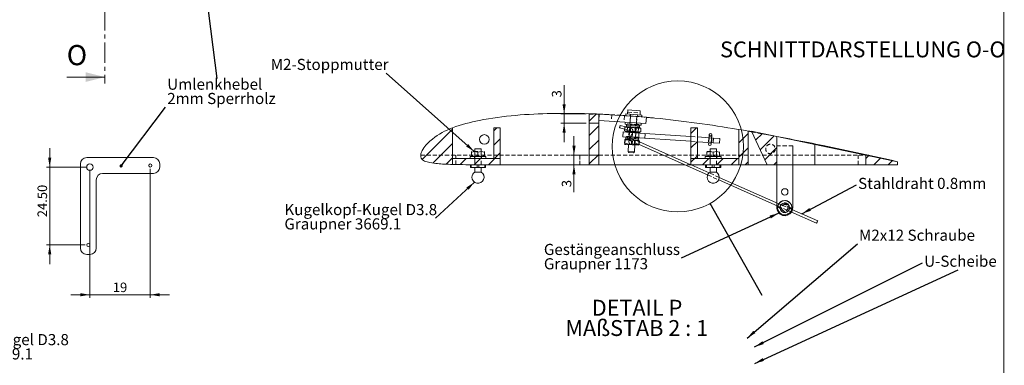
# Model space of a CAD drawing. Units: millimetres. Extents: x -222 to 1183, y 5 to 834.
# Drawn here: x 873 to 1183, y 513 to 622 of the extents above; entities that cross this region are included whole.
import ezdxf

# ---------------------------------------------------------------- set-up
doc = ezdxf.new("R2010")
doc.units = ezdxf.units.MM
doc.linetypes.add('CENTER', pattern=[10.16, 6.35, -1.27, 1.27, -1.27])
doc.linetypes.add('HIDDEN', pattern=[1.905, 1.27, -0.635])
doc.styles.add('SLDTEXTSTYLE0', font='TXT', dxfattribs={"width": 0.75})
doc.styles.add('SLDTEXTSTYLE18', font='TXT', dxfattribs={"width": 0.666667})
doc.styles.add('SLDTEXTSTYLE6', font='TXT', dxfattribs={"width": 0.663462})
doc.dimstyles.new('SLDDIMSTYLE0', dxfattribs={"dimtxt": 3, "dimasz": 1, "dimexe": 0, "dimexo": 0.0625, "dimgap": 0.75, "dimtad": 0, "dimtih": 1, "dimtoh": 1, "dimdec": 0, "dimzin": 0, "dimdsep": 46, "dimtxsty": 'Standard', "dimblk1": 'DOT', "dimblk2": 'DOT', "dimsah": 1, "dimcen": 0.09, "dimadec": 0, "dimazin": 0, "dimtfac": 1, "dimtdec": 0, "dimtofl": 0, "dimtmove": 0, "dimatfit": 3, "dimldrblk": 'DOT', "dimfxl": 1, "dimtolj": 1, "dimtzin": 0, "dimarcsym": 0})
doc.dimstyles.new('SLDDIMSTYLE1', dxfattribs={"dimtxt": 3, "dimasz": 3, "dimexe": 0, "dimexo": 0.0625, "dimgap": 0.75, "dimtad": 0, "dimtih": 1, "dimtoh": 1, "dimdec": 0, "dimzin": 0, "dimdsep": 46, "dimtxsty": 'Standard', "dimsah": 1, "dimcen": 0.09, "dimadec": 0, "dimazin": 0, "dimtfac": 1, "dimtdec": 0, "dimtofl": 0, "dimtmove": 0, "dimatfit": 3, "dimfxl": 1, "dimtolj": 1, "dimtzin": 0, "dimarcsym": 0})
doc.dimstyles.new('SLDDIMSTYLE2', dxfattribs={"dimtxt": 3, "dimasz": 3, "dimexe": 0, "dimexo": 0.0625, "dimgap": 0.75, "dimtad": 1, "dimzin": 12, "dimdsep": 46, "dimtxsty": 'SLDTEXTSTYLE0', "dimsah": 1, "dimcen": 0.09, "dimadec": 0, "dimazin": 0, "dimtfac": 1, "dimtofl": 0, "dimtmove": 0, "dimatfit": 3, "dimfxl": 1, "dimtolj": 1, "dimtzin": 12, "dimarcsym": 0})
doc.dimstyles.new('SLDDIMSTYLE4', dxfattribs={"dimtxt": 3, "dimasz": 3, "dimexe": 0, "dimexo": 0.0625, "dimgap": 0.75, "dimtad": 1, "dimzin": 4, "dimdsep": 46, "dimtxsty": 'SLDTEXTSTYLE0', "dimsah": 1, "dimcen": 0.09, "dimadec": 0, "dimazin": 0, "dimtfac": 1, "dimtofl": 0, "dimtmove": 0, "dimatfit": 3, "dimfxl": 1, "dimtolj": 1, "dimtzin": 12, "dimarcsym": 0})
doc.dimstyles.new('SLDDIMSTYLE7', dxfattribs={"dimtxt": 6, "dimasz": 6, "dimexe": 0, "dimexo": 0.0625, "dimgap": 1.5, "dimtad": 0, "dimtih": 1, "dimtoh": 1, "dimdec": 0, "dimzin": 0, "dimdsep": 46, "dimtxsty": 'Standard', "dimblk1": 'NONE', "dimblk2": 'NONE', "dimsah": 1, "dimcen": 0.09, "dimadec": 0, "dimazin": 0, "dimtfac": 1, "dimtdec": 0, "dimtofl": 0, "dimtmove": 0, "dimatfit": 3, "dimldrblk": 'NONE', "dimfxl": 1, "dimtolj": 1, "dimtzin": 0, "dimarcsym": 0})

# ---------------------------------------------------------------- blocks, each defined once
blk = doc.blocks.new('SW_NOTE_0')
at = {"color": 7, "linetype": 'Continuous', "lineweight": 0, "char_height": 3.5, "attachment_point": 1, "style": 'SLDTEXTSTYLE0'}
for s, insert in [('{Umlenkhebel}', (-15.57, -0.03, 12.13)), ('{2mm Sperrholz}', (-15.57, -4.53, 12.13))]:
    blk.add_mtext(s, dxfattribs=dict(at, insert=insert))
blk = doc.blocks.new('_Dot')
at = {"color": 0, "linetype": 'ByBlock', "lineweight": -2}
blk.add_line((-0.5, 0), (-1, 0), dxfattribs=at)
at = {"color": 0, "linetype": 'ByBlock', "const_width": 0.5}
blk.add_lwpolyline([(-0.25, 0, 1), (0.25, 0, 1)], format="xyb", close=True, dxfattribs=at)
blk = doc.blocks.new('*D82')
at = {"color": 7, "linetype": 'Continuous', "lineweight": 0}
for p, q in [((1044.58, 592.31), (1044.58, 601.25)), ((1051.48, 592.31), (1043.58, 592.31)), ((1044.58, 592.31), (1044.58, 589.31)), ((1051.48, 589.31), (1043.58, 589.31)), ((1044.58, 589.31), (1044.58, 583.31))]:
    blk.add_line(p, q, dxfattribs=at)
for points in [[(1044.58, 592.31), (1045.08, 595.31), (1044.08, 595.31)], [(1044.58, 589.31), (1044.08, 586.31), (1045.08, 586.31)]]:
    blk.add_solid(points, dxfattribs=at)
at = {"color": 7, "linetype": 'Continuous', "lineweight": 0, "insert": (1040.74, 597.45), "char_height": 3, "attachment_point": 1, "rotation": 90, "style": 'SLDTEXTSTYLE0'}
blk.add_mtext('{3}', dxfattribs=at)
blk = doc.blocks.new('*D83')
at = {"color": 7, "linetype": 'Continuous', "lineweight": 0}
for p, q in [((1047.68, 579.22), (1047.68, 585.22)), ((1051.48, 579.22), (1046.68, 579.22)), ((1047.68, 579.22), (1047.68, 576.22)), ((1047.68, 576.22), (1047.68, 567.61))]:
    blk.add_line(p, q, dxfattribs=at)
for points in [[(1047.68, 579.22), (1048.18, 582.22), (1047.18, 582.22)], [(1047.68, 576.22), (1047.18, 573.22), (1048.18, 573.22)]]:
    blk.add_solid(points, dxfattribs=at)
at = {"color": 7, "linetype": 'Continuous', "lineweight": 0, "insert": (1043.85, 569.19), "char_height": 3, "attachment_point": 1, "rotation": 90, "style": 'SLDTEXTSTYLE0'}
blk.add_mtext('{3}', dxfattribs=at)
blk = doc.blocks.new('SW_NOTE_31')
at = {"color": 7, "linetype": 'Continuous', "lineweight": 0, "char_height": 3.5, "attachment_point": 1, "style": 'SLDTEXTSTYLE0'}
for s, insert in [('{Gestängeanschluss}', (-43.22, 4.47, -362)), ('{Graupner 1173}', (-43.22, -0.03, -362))]:
    blk.add_mtext(s, dxfattribs=dict(at, insert=insert))
blk = doc.blocks.new('SW_NOTE_32')
at = {"color": 7, "linetype": 'Continuous', "lineweight": 0, "char_height": 3.5, "attachment_point": 1, "style": 'SLDTEXTSTYLE0'}
for s, insert in [('{Kugelkopf-Kugel D3.8}', (-47.52, 4.47, -319)), ('{Graupner 3669.1}', (-47.52, -0.03, -319))]:
    blk.add_mtext(s, dxfattribs=dict(at, insert=insert))
blk = doc.blocks.new('_None')
blk = doc.blocks.new('SW_NOTE_34')
at = {"color": 7, "linetype": 'Continuous', "lineweight": 0, "char_height": 5, "attachment_point": 1}
for s, insert, style in [('{DETAIL P }', (0, 6.39), 'SLDTEXTSTYLE18'), ('{MAßSTAB 2 : 1}', (-8.31, 0), 'SLDTEXTSTYLE6')]:
    blk.add_mtext(s, dxfattribs=dict(at, insert=insert, style=style))
blk = doc.blocks.new('*D96')
at = {"color": 7, "linetype": 'Continuous', "lineweight": 0}
for p, q in [((895.41, 574.52), (895.41, 534.35)), ((914.41, 575.02), (914.41, 534.35)), ((895.41, 535.35), (889.41, 535.35)), ((895.41, 535.35), (914.41, 535.35)), ((914.41, 535.35), (920.41, 535.35))]:
    blk.add_line(p, q, dxfattribs=at)
for points in [[(895.41, 535.35), (892.41, 535.85), (892.41, 534.85)], [(914.41, 535.35), (917.41, 534.85), (917.41, 535.85)]]:
    blk.add_solid(points, dxfattribs=at)
at = {"color": 7, "linetype": 'Continuous', "lineweight": 0, "insert": (902.62, 539.18), "char_height": 3, "attachment_point": 1, "style": 'SLDTEXTSTYLE0'}
blk.add_mtext('{19}', dxfattribs=at)
blk = doc.blocks.new('*D97')
at = {"color": 7, "linetype": 'Continuous', "lineweight": 0}
for p, q in [((882.77, 575.52), (882.77, 581.52)), ((894.41, 575.52), (881.77, 575.52)), ((882.77, 575.52), (882.77, 551.02)), ((893.91, 551.02), (881.77, 551.02)), ((882.77, 551.02), (882.77, 545.02))]:
    blk.add_line(p, q, dxfattribs=at)
for points in [[(882.77, 575.52), (883.27, 578.52), (882.27, 578.52)], [(882.77, 551.02), (882.27, 548.02), (883.27, 548.02)]]:
    blk.add_solid(points, dxfattribs=at)
at = {"color": 7, "linetype": 'Continuous', "lineweight": 0, "insert": (878.94, 559.74), "char_height": 3, "attachment_point": 1, "rotation": 90, "style": 'SLDTEXTSTYLE0'}
blk.add_mtext('{24.50}', dxfattribs=at)
blk = doc.blocks.new('SW_NOTE_37')
at = {"color": 7, "linetype": 'Continuous', "lineweight": 0, "char_height": 3.5, "attachment_point": 1, "style": 'SLDTEXTSTYLE0'}
for s, insert in [('{Kugelkopf-Kugel D3.8}', (0.51, 4.48)), ('{Graupner 3669.1}', (0.51, -0.02))]:
    blk.add_mtext(s, dxfattribs=dict(at, insert=insert))

msp = doc.modelspace()

# ---------------------------------------------------------------- hatches: boundary and pattern name
at = {"linetype": 'Continuous', "lineweight": 0}
h = msp.add_hatch(dxfattribs=at)
h.set_pattern_fill('ANSI31', style=0)
edge = h.paths.add_edge_path(flags=0)
edge.add_line((1052.482, 592.307), (1052.482, 576.224))
edge.add_line((1052.482, 576.224), (1055.482, 576.224))
edge.add_line((1055.482, 576.224), (1055.482, 590.196))
edge.add_line((1055.482, 590.196), (1055.616, 592.192))
edge.add_line((1055.616, 592.192), (1055.482, 592.201))
edge.add_spline(control_points=[(1055.482, 592.201), (1054.482, 592.242), (1053.481, 592.278), (1052.482, 592.307)], knot_values=[0.6136844, 0.6136844, 0.6136844, 0.6136844, 0.6329992, 0.6329992, 0.6329992, 0.6329992], weights=[1, 1, 1, 1], degree=3, periodic=0)
h = msp.add_hatch(dxfattribs=at)
h.set_pattern_fill('ANSI31', style=0)
edge = h.paths.add_edge_path(flags=0)
edge.add_spline(control_points=[(1009.482, 587.885), (1007.205, 586.999), (1003.739, 585.169), (1000.534, 581.996), (999.581, 580.027), (999.5, 579.378), (999.482, 579.235)], knot_values=[0.9118332, 0.9118332, 0.9118332, 0.9118332, 0.9586746, 0.987394, 0.9972232, 1, 1, 1, 1], weights=[1, 1, 1, 1, 1, 1, 1], degree=3, periodic=0)
edge.add_spline(control_points=[(999.482, 579.235), (999.506, 578.93), (999.617, 577.553), (1003.113, 576.77), (1005.488, 576.536), (1006.905, 576.397)], knot_values=[0, 0, 0, 0, 0.1032633, 0.4649922, 1, 1, 1, 1], weights=[1, 1, 1, 1, 1, 1], degree=3, periodic=0)
edge.add_spline(control_points=[(1006.905, 576.397), (1007.764, 576.397), (1008.623, 576.388), (1009.482, 576.373)], knot_values=[0, 0, 0, 0, 0.2344669, 0.2344669, 0.2344669, 0.2344669], weights=[1, 1, 1, 1], degree=3, periodic=0)
edge.add_spline(control_points=[(1009.482, 576.373), (1012.285, 576.325), (1015.089, 576.224), (1017.893, 576.224)], knot_values=[0, 0, 0, 0, 0.7655331, 0.7655331, 0.7655331, 0.7655331], weights=[1, 1, 1, 1], degree=3, periodic=0)
edge.add_line((1017.893, 576.224), (1024.482, 576.224))
edge.add_line((1024.482, 576.224), (1024.482, 587.845))
edge.add_line((1024.482, 587.845), (1022.482, 587.845))
edge.add_line((1022.482, 587.845), (1022.482, 578.224))
edge.add_line((1022.482, 578.224), (1009.482, 578.224))
edge.add_line((1009.482, 578.224), (1009.482, 587.885))
h = msp.add_hatch(dxfattribs=at)
h.set_pattern_fill('ANSI31', style=0)
edge = h.paths.add_edge_path(flags=0)
edge.add_line((1099.482, 587.365), (1099.482, 578.224))
edge.add_line((1099.482, 578.224), (1086.482, 578.224))
edge.add_line((1086.482, 578.224), (1086.482, 587.845))
edge.add_line((1086.482, 587.845), (1084.482, 587.845))
edge.add_line((1084.482, 587.845), (1084.482, 576.224))
edge.add_line((1084.482, 576.224), (1102.482, 576.224))
edge.add_line((1102.482, 576.224), (1102.482, 586.855))
edge.add_spline(control_points=[(1102.482, 586.855), (1101.482, 587.028), (1100.482, 587.198), (1099.482, 587.365)], knot_values=[0.6953423, 0.6953423, 0.6953423, 0.6953423, 0.7149397, 0.7149397, 0.7149397, 0.7149397], weights=[1, 1, 1, 1], degree=3, periodic=0)
h = msp.add_hatch(dxfattribs=at)
h.set_pattern_fill('ANSI31', style=0)
h.paths.add_polyline_path([(1103.482, 586.824), (1108.424, 576.224), (1111.482, 576.224), (1111.482, 585.154)], flags=0)
h = msp.add_hatch(dxfattribs=at)
h.set_pattern_fill('ANSI31', style=0)
h.paths.add_polyline_path([(1139.482, 576.224), (1149.482, 576.224), (1149.482, 577.224), (1139.482, 579.311)], flags=0)

# ---------------------------------------------------------------- linework, layer by layer
at = {"color": 7, "linetype": 'Continuous', "lineweight": 0}
for p, q in [((1182.854, 5.43), (1182.854, 834.334)), ((888.13, 603.843), (900.13, 603.843))]:
    msp.add_line(p, q, dxfattribs=at)
at = {"color": 7, "linetype": 'CENTER', "lineweight": 0}
msp.add_line((900.13, 787.446), (900.13, 601.843), dxfattribs=at)
at = {"color": 7, "linetype": 'Continuous', "lineweight": 15}
for p, q in [((1052.482, 576.224), (1052.482, 592.307)), ((1055.482, 592.201), (1055.616, 592.192)), ((1055.616, 592.192), (1055.482, 590.196)), ((1055.616, 592.192), (1070.448, 591.193)), ((1064.003, 592.228), (1063.962, 591.63)), ((1068.991, 591.892), (1064.003, 592.228)), ((1064.542, 592.793), (1064.502, 592.195)), ((1064.542, 592.793), (1064.593, 592.79)), ((1064.593, 592.79), (1064.64, 593.488)), ((1068.529, 593.226), (1064.64, 593.488)), ((1068.529, 593.226), (1068.482, 592.528)), ((1068.482, 592.528), (1068.533, 592.525)), ((1068.493, 591.926), (1068.533, 592.525)), ((1068.951, 591.294), (1068.991, 591.892)), ((1052.482, 589.307), (1055.482, 589.307)), ((1055.482, 590.196), (1055.482, 576.224)), ((1070.313, 589.197), (1055.482, 590.196)), ((1064.012, 588.178), (1062.216, 588.623)), ((1063.828, 589.634), (1063.788, 589.035)), ((1068.457, 588.721), (1063.788, 589.035)), ((1064.214, 588.663), (1064.187, 588.264)), ((1068.304, 588.388), (1064.214, 588.663)), ((1068.776, 588.7), (1068.457, 588.721)), ((1068.776, 588.7), (1068.817, 589.298)), ((1070.448, 591.193), (1070.313, 589.197)), ((1009.482, 587.885), (1009.482, 578.224)), ((1022.482, 587.845), (1022.482, 578.224)), ((1024.482, 587.845), (1022.482, 587.845)), ((1024.482, 576.224), (1024.482, 587.845)), ((1062.023, 587.846), (1063.644, 587.445)), ((1063.02, 585.078), (1063.121, 586.575)), ((1063.121, 586.575), (1065.116, 586.44)), ((1063.68, 587.981), (1063.615, 587.016)), ((1063.783, 586.867), (1064.079, 586.668)), ((1064.187, 588.264), (1063.866, 588.106)), ((1066.74, 586.488), (1064.079, 586.668)), ((1064.187, 588.264), (1068.278, 587.989)), ((1064.46, 587.928), (1064.395, 586.963)), ((1065.116, 586.44), (1065.016, 584.944)), ((1065.127, 586.597), (1065.116, 586.44)), ((1065.116, 586.44), (1084.482, 585.137)), ((1068.17, 586.392), (1066.74, 586.488)), ((1066.991, 587.758), (1066.926, 586.793)), ((1067.112, 586.306), (1067.122, 586.463)), ((1068.17, 586.392), (1068.491, 586.55)), ((1068.278, 587.989), (1068.304, 588.388)), ((1068.574, 587.79), (1068.278, 587.989)), ((1068.742, 587.64), (1068.677, 586.675)), ((1084.482, 587.845), (1084.482, 576.224)), ((1086.482, 587.845), (1084.482, 587.845)), ((1086.482, 587.845), (1086.482, 578.224)), ((1090.227, 585.752), (1090.193, 585.253)), ((1090.992, 585.199), (1091.025, 585.698)), ((1099.482, 578.224), (1099.482, 587.365)), ((1102.482, 586.855), (1102.482, 576.224)), ((1108.424, 576.224), (1103.482, 586.824)), ((1103.482, 586.824), (1111.482, 585.154)), ((1065.016, 584.944), (1063.02, 585.078)), ((1063.629, 583.975), (1063.564, 583.01)), ((1063.603, 582.816), (1063.811, 582.677)), ((1063.918, 584.273), (1063.705, 584.168)), ((1063.773, 583.966), (1063.708, 583.001)), ((1064.144, 582.654), (1063.811, 582.677)), ((1063.945, 584.672), (1063.918, 584.273)), ((1063.918, 584.273), (1068.009, 583.998)), ((1068.036, 584.397), (1063.945, 584.672)), ((1067.901, 582.401), (1064.144, 582.654)), ((1064.858, 582.606), (1064.71, 580.404)), ((1065.016, 584.944), (1084.482, 583.633)), ((1066.087, 583.81), (1066.022, 582.845)), ((1066.705, 580.27), (1066.854, 582.472)), ((1067.901, 582.401), (1068.126, 582.511)), ((1068.009, 583.998), (1068.036, 584.397)), ((1068.206, 583.865), (1068.009, 583.998)), ((1068.191, 582.699), (1068.114, 582.535)), ((1068.147, 582.605), (1089.722, 573.041)), ((1068.256, 583.664), (1068.191, 582.699)), ((1068.204, 583.862), (1068.256, 583.664)), ((1084.482, 576.239), (1068.241, 583.438)), ((1086.482, 585.002), (1091.557, 584.66)), ((1086.482, 583.498), (1091.456, 583.164)), ((1090.059, 583.258), (1090.025, 582.759)), ((1090.193, 585.253), (1090.16, 584.754)), ((1090.193, 585.253), (1090.992, 585.199)), ((1090.824, 582.705), (1090.857, 583.204)), ((1090.958, 584.701), (1090.992, 585.199)), ((1091.456, 583.164), (1091.557, 584.66)), ((1093.451, 583.029), (1091.456, 583.164)), ((1091.557, 584.66), (1093.552, 584.526)), ((1093.552, 584.526), (1093.451, 583.029)), ((1111.482, 585.154), (1111.482, 576.224)), ((1111.482, 585.154), (1123.482, 582.65)), ((1123.482, 582.65), (1123.482, 576.224)), ((1123.482, 582.65), (1139.482, 579.311)), ((1015.532, 580.424), (1015.482, 580.395)), ((1015.482, 580.216), (1016.482, 580.382)), ((1015.482, 580.216), (1015.482, 579.031)), ((1018.296, 581.224), (1016.482, 581.224)), ((1017.482, 580.216), (1017.482, 579.031)), ((1018.482, 581.224), (1018.296, 581.224)), ((1019.482, 580.395), (1019.432, 580.424)), ((1019.482, 580.216), (1019.482, 579.031)), ((1052.482, 579.224), (1055.482, 579.224)), ((1064.71, 580.404), (1064.943, 580.138)), ((1064.71, 580.404), (1066.705, 580.27)), ((1066.439, 580.037), (1064.943, 580.138)), ((1066.439, 580.037), (1066.705, 580.27)), ((1089.532, 580.424), (1089.482, 580.395)), ((1089.482, 580.216), (1090.482, 580.382)), ((1089.482, 579.031), (1089.482, 580.216)), ((1092.284, 581.224), (1090.482, 581.224)), ((1091.482, 579.031), (1091.482, 580.216)), ((1092.482, 581.224), (1092.284, 581.224)), ((1093.482, 580.395), (1093.432, 580.424)), ((1093.482, 579.031), (1093.482, 580.216)), ((1139.482, 576.224), (1139.482, 579.311)), ((1139.482, 579.311), (1149.482, 577.224)), ((892.407, 576.515), (892.407, 550.015)), ((915.407, 578.515), (894.407, 578.515)), ((917.407, 575.515), (917.407, 576.515)), ((1009.482, 578.224), (1009.482, 576.373)), ((1022.482, 578.224), (1009.482, 578.224)), ((1014.982, 578.824), (1014.982, 578.224)), ((1014.982, 578.824), (1019.982, 578.824)), ((1015.118, 576.224), (1015.118, 575.424)), ((1015.482, 578.853), (1015.532, 578.824)), ((1017.235, 576.224), (1017.235, 575.424)), ((1017.893, 576.224), (1024.482, 576.224)), ((1019.482, 579.031), (1018.482, 578.865)), ((1019.432, 578.824), (1019.482, 578.853)), ((1019.598, 576.224), (1019.598, 575.424)), ((1019.845, 576.224), (1019.845, 575.424)), ((1019.982, 578.224), (1019.982, 578.824)), ((1022.482, 578.224), (1024.482, 578.224)), ((1052.482, 576.224), (1024.482, 576.224)), ((1052.482, 576.224), (1055.482, 576.224)), ((1082.541, 576.224), (1055.482, 576.224)), ((1086.482, 578.224), (1084.482, 578.224)), ((1084.482, 576.224), (1102.482, 576.224)), ((1090.183, 573.711), (1084.515, 576.224)), ((1099.482, 578.224), (1086.482, 578.224)), ((1088.982, 578.824), (1088.982, 578.224)), ((1088.982, 578.824), (1093.982, 578.824)), ((1089.097, 576.224), (1089.097, 575.424)), ((1089.482, 578.853), (1089.532, 578.824)), ((1091.183, 576.224), (1091.183, 575.424)), ((1093.482, 579.031), (1092.482, 578.865)), ((1093.432, 578.824), (1093.482, 578.853)), ((1093.567, 576.224), (1093.567, 575.424)), ((1093.866, 576.224), (1093.866, 575.424)), ((1093.982, 578.224), (1093.982, 578.824)), ((1099.482, 578.224), (1099.482, 576.224)), ((1108.424, 576.224), (1102.482, 576.224)), ((1111.482, 576.224), (1108.424, 576.224)), ((1123.482, 576.224), (1111.482, 576.224)), ((1111.482, 576.224), (1111.482, 564.27)), ((1116.482, 562.724), (1116.482, 576.224)), ((1123.482, 576.224), (1139.482, 576.224)), ((1149.482, 576.224), (1139.482, 576.224)), ((1149.482, 577.224), (1149.482, 576.224)), ((899.407, 573.515), (915.407, 573.515)), ((1017.235, 575.424), (1015.118, 575.424)), ((1016.482, 575.424), (1016.482, 573.939)), ((1018.296, 573.939), (1016.482, 573.939)), ((1019.598, 575.424), (1017.235, 575.424)), ((1018.482, 573.939), (1018.296, 573.939)), ((1018.482, 573.939), (1018.482, 575.424)), ((1019.845, 575.424), (1019.598, 575.424)), ((1091.183, 575.424), (1089.097, 575.424)), ((1090.482, 575.424), (1090.482, 573.939)), ((1092.284, 573.939), (1090.482, 573.939)), ((1093.567, 575.424), (1091.183, 575.424)), ((1092.482, 573.939), (1092.284, 573.939)), ((1092.482, 573.939), (1092.482, 575.424)), ((1093.866, 575.424), (1093.567, 575.424)), ((897.407, 550.015), (897.407, 571.515)), ((1093.194, 571.501), (1111.795, 563.255)), ((1112.12, 563.987), (1093.381, 572.293)), ((1114.896, 563.913), (1114.896, 563.913)), ((1115.353, 564.508), (1115.353, 564.508)), ((1111.482, 563.394), (1111.482, 562.724)), ((1112.61, 560.94), (1112.61, 560.94)), ((1113.067, 561.535), (1113.067, 561.535)), ((1115.687, 561.265), (1115.832, 561.445)), ((1115.842, 561.462), (1124.007, 557.842)), ((1124.331, 558.573), (1116.167, 562.193)), ((894.407, 548.015), (895.407, 548.015))]:
    msp.add_line(p, q, dxfattribs=at)
at = {"color": 7, "linetype": 'HIDDEN', "lineweight": 0}
for p, q in [((1052.482, 592.201), (1055.482, 592.201)), ((1055.482, 592.201), (1055.482, 590.196)), ((1059.607, 591.923), (1059.473, 589.927)), ((1063.598, 591.654), (1063.464, 589.659)), ((1064.593, 592.79), (1068.482, 592.528)), ((1065.499, 592.127), (1065.127, 586.597)), ((1065.459, 591.529), (1065.325, 589.533)), ((1065.375, 592.136), (1065.334, 591.537)), ((1067.122, 586.463), (1067.495, 591.993)), ((1067.579, 591.386), (1067.62, 591.985)), ((1064.214, 588.663), (1065.643, 588.567)), ((1064.746, 589.128), (1067.839, 588.92)), ((1065.2, 589.542), (1065.16, 588.943)), ((1065.544, 589.075), (1065.376, 586.58)), ((1065.643, 588.567), (1068.304, 588.388)), ((1066.873, 586.479), (1067.041, 588.974)), ((1067.32, 589.399), (1067.454, 591.394)), ((1067.405, 588.792), (1067.445, 589.391)), ((1063.644, 587.445), (1065.326, 587.028)), ((1065.519, 587.805), (1064.012, 588.178)), ((1065.393, 586.892), (1064.62, 585.153)), ((1065.116, 586.44), (1064.858, 582.606)), ((1065.116, 586.44), (1065.016, 584.944)), ((1065.351, 584.828), (1066.124, 586.567)), ((1065.431, 587.863), (1065.366, 586.898)), ((1066.013, 584.877), (1066.114, 586.373)), ((1066.854, 582.472), (1067.112, 586.306)), ((1067.011, 584.809), (1067.112, 586.306)), ((1067.962, 587.693), (1067.897, 586.728)), ((1068.11, 586.239), (1068.009, 584.742)), ((1070.004, 584.608), (1070.105, 586.104)), ((1099.482, 587.365), (1099.482, 576.224)), ((1063.945, 584.672), (1067.702, 584.419)), ((1064.477, 585.137), (1067.57, 584.929)), ((1065.077, 583.966), (1068.147, 582.605)), ((1065.276, 585.084), (1065.108, 582.589)), ((1068.241, 583.438), (1065.401, 584.697)), ((1065.798, 583.829), (1065.733, 582.864)), ((1066.604, 582.489), (1066.772, 584.983)), ((1067.702, 584.419), (1068.036, 584.397)), ((1068.111, 583.674), (1068.046, 582.709)), ((1084.482, 585.137), (1086.482, 585.002)), ((1084.482, 583.633), (1086.482, 583.498)), ((1090.06, 584.761), (1089.959, 583.264)), ((1090.16, 584.754), (1090.059, 583.258)), ((1090.992, 585.199), (1090.193, 585.253)), ((1090.857, 583.204), (1090.958, 584.701)), ((1090.957, 583.197), (1091.058, 584.694)), ((1091.557, 584.66), (1091.456, 583.164)), ((999.483, 579.224), (1052.482, 579.224)), ((1010.484, 576.354), (1010.484, 579.224)), ((1017.482, 580.424), (1015.532, 580.424)), ((1016.482, 581.224), (1016.482, 576.224)), ((1016.482, 580.424), (1016.482, 578.824)), ((1017.482, 580.216), (1018.482, 580.382)), ((1018.482, 576.224), (1018.482, 581.224)), ((1018.482, 578.824), (1018.482, 580.424)), ((1049.482, 579.224), (1049.482, 576.224)), ((1049.482, 576.224), (1049.482, 579.224)), ((1055.482, 579.224), (1052.482, 579.224)), ((1055.482, 579.224), (1140.406, 579.224)), ((1089.532, 580.424), (1091.482, 580.424)), ((1090.482, 581.224), (1090.482, 576.224)), ((1090.482, 580.424), (1090.482, 578.824)), ((1091.482, 580.216), (1092.482, 580.382)), ((1092.482, 576.224), (1092.482, 581.224)), ((1092.482, 578.824), (1092.482, 580.424)), ((1116.482, 582.224), (1111.482, 582.224)), ((1116.482, 582.224), (1111.482, 582.224)), ((1116.482, 582.224), (1116.482, 576.224)), ((1116.482, 576.224), (1116.482, 582.224)), ((1137.013, 576.224), (1137.013, 579.224)), ((1009.482, 576.373), (1009.482, 578.224)), ((1015.118, 576.224), (1017.235, 576.224)), ((1015.365, 576.224), (1015.365, 575.424)), ((1016.357, 578.824), (1016.357, 578.224)), ((1017.482, 579.031), (1016.482, 578.865)), ((1016.482, 578.224), (1016.482, 576.232)), ((1017.235, 576.224), (1017.893, 576.224)), ((1017.728, 576.224), (1017.728, 575.424)), ((1018.482, 576.224), (1018.482, 578.224)), ((1018.607, 578.224), (1018.607, 578.824)), ((1022.482, 578.224), (1024.482, 578.224)), ((1084.482, 576.224), (1082.541, 576.224)), ((1084.482, 578.224), (1086.482, 578.224)), ((1084.515, 576.224), (1084.482, 576.239)), ((1089.396, 576.224), (1089.396, 575.424)), ((1090.357, 578.824), (1090.357, 578.224)), ((1091.482, 579.031), (1090.482, 578.865)), ((1090.482, 578.224), (1090.482, 576.224)), ((1091.78, 576.224), (1091.78, 575.424)), ((1092.482, 576.224), (1092.482, 578.224)), ((1092.607, 578.224), (1092.607, 578.824)), ((1099.482, 578.224), (1099.482, 576.224)), ((1089.722, 573.041), (1093.194, 571.501)), ((1093.381, 572.293), (1090.183, 573.711)), ((1111.482, 564.27), (1111.482, 563.394)), ((1116.167, 562.193), (1112.12, 563.987)), ((1116.205, 562.339), (1113.038, 564.773)), ((1111.764, 563.104), (1114.923, 560.675)), ((1111.795, 563.255), (1115.842, 561.462)), ((1113.372, 561.931), (1113.372, 561.931)), ((1114.591, 563.517), (1114.591, 563.517))]:
    msp.add_line(p, q, dxfattribs=at)
at = {"color": 7, "linetype": 'Continuous', "lineweight": 15, "flags": 128}
for points in [[(1062.113, 588.253), (1062.076, 588.103), (1062.046, 587.974), (1062.028, 587.883), (1062.023, 587.847), (1062.033, 587.869), (1062.056, 587.947), (1062.089, 588.069), (1062.127, 588.216), (1062.163, 588.366), (1062.193, 588.496), (1062.211, 588.586), (1062.216, 588.622), (1062.206, 588.6), (1062.183, 588.522), (1062.15, 588.4), (1062.113, 588.253)], [(1063.615, 587.016), (1063.884, 586.813), (1064.287, 586.882), (1064.395, 586.963)], [(1064.46, 587.928), (1064.364, 588.023), (1063.973, 588.146), (1063.68, 587.981)], [(1064.395, 586.963), (1065.737, 586.673), (1066.926, 586.793)], [(1066.991, 587.758), (1065.649, 588.049), (1064.46, 587.928)], [(1066.926, 586.793), (1067.85, 586.531), (1068.677, 586.675)], [(1068.742, 587.64), (1067.818, 587.903), (1066.991, 587.758)], [(1068.677, 586.675), (1068.569, 586.594), (1068.485, 586.58)], [(1068.564, 587.76), (1068.645, 587.735), (1068.742, 587.64)], [(1063.564, 583.01), (1063.628, 582.806), (1063.708, 583.001)], [(1063.773, 583.966), (1063.709, 584.17), (1063.629, 583.975)], [(1063.708, 583.001), (1064.934, 582.718), (1066.022, 582.845)], [(1066.087, 583.81), (1064.861, 584.093), (1063.773, 583.966)], [(1017.482, 580.216), (1016.411, 580.394), (1015.482, 580.216)], [(1019.482, 580.216), (1018.411, 580.394), (1017.482, 580.216)], [(1018.482, 580.382), (1018.553, 580.394), (1019.482, 580.216)], [(1091.482, 580.216), (1090.411, 580.394), (1089.482, 580.216)], [(1093.482, 580.216), (1092.411, 580.394), (1091.482, 580.216)], [(1092.482, 580.382), (1092.553, 580.394), (1093.482, 580.216)], [(1016.482, 578.865), (1016.411, 578.854), (1015.482, 579.031)], [(1015.482, 579.031), (1016.553, 578.854), (1017.482, 579.031)], [(1017.482, 579.031), (1018.553, 578.854), (1019.482, 579.031)], [(1089.482, 579.031), (1090.553, 578.854), (1091.482, 579.031)], [(1090.482, 578.865), (1090.411, 578.854), (1089.482, 579.031)], [(1091.482, 579.031), (1092.553, 578.854), (1093.482, 579.031)]]:
    msp.add_lwpolyline(points, dxfattribs=at)
at = {"color": 7, "linetype": 'HIDDEN', "lineweight": 0, "flags": 128}
for points in [[(1065.366, 586.898), (1064.415, 586.762), (1063.615, 587.016)], [(1063.68, 587.981), (1064.631, 588.117), (1065.431, 587.863)], [(1065.416, 587.435), (1065.379, 587.285), (1065.349, 587.155), (1065.331, 587.065), (1065.326, 587.029), (1065.336, 587.051), (1065.359, 587.129), (1065.392, 587.251), (1065.43, 587.398), (1065.466, 587.548), (1065.496, 587.678), (1065.514, 587.768), (1065.519, 587.804), (1065.509, 587.782), (1065.486, 587.704), (1065.453, 587.582), (1065.416, 587.435)], [(1067.897, 586.728), (1066.528, 586.62), (1065.366, 586.898)], [(1065.431, 587.863), (1066.799, 587.971), (1067.962, 587.693)], [(1064.978, 585.009), (1064.839, 585.07), (1064.722, 585.118), (1064.645, 585.147), (1064.62, 585.153), (1064.65, 585.133), (1064.732, 585.092), (1064.852, 585.035), (1064.992, 584.972), (1065.132, 584.911), (1065.249, 584.863), (1065.326, 584.834), (1065.351, 584.829), (1065.32, 584.848), (1065.239, 584.889), (1065.119, 584.946), (1064.978, 585.009)], [(1065.232, 584.35), (1065.171, 584.209), (1065.119, 584.086), (1065.086, 584.001), (1065.077, 583.966), (1065.092, 583.987), (1065.129, 584.06), (1065.183, 584.174), (1065.246, 584.313), (1065.308, 584.454), (1065.359, 584.577), (1065.392, 584.662), (1065.402, 584.697), (1065.387, 584.676), (1065.349, 584.603), (1065.295, 584.489), (1065.232, 584.35)], [(1068.046, 582.709), (1066.794, 582.593), (1065.733, 582.864)], [(1065.798, 583.829), (1067.05, 583.945), (1068.111, 583.674)], [(1068.111, 583.674), (1068.202, 583.868), (1068.204, 583.862)], [(1016.482, 580.382), (1016.553, 580.394), (1017.482, 580.216)], [(1090.482, 580.382), (1090.553, 580.394), (1091.482, 580.216)], [(1018.482, 578.865), (1018.411, 578.854), (1017.482, 579.031)], [(1092.482, 578.865), (1092.411, 578.854), (1091.482, 579.031)]]:
    msp.add_lwpolyline(points, dxfattribs=at)
at = {"color": 7, "linetype": 'Continuous', "lineweight": 0}
msp.add_circle((1080.332, 582.029), 20.621, dxfattribs=at)
at = {"color": 7, "linetype": 'Continuous', "lineweight": 15}
for centre, radius in [((1019.482, 584.224), 1.5), ((1090.424, 582.732), 0.4), ((895.407, 575.515), 1), ((914.407, 576.015), 0.5), ((1113.982, 567.724), 1), ((1113.982, 562.724), 2.25), ((1113.982, 562.724), 1.5), ((894.907, 551.015), 0.5)]:
    msp.add_circle(centre, radius, dxfattribs=at)
at = {"color": 7, "linetype": 'HIDDEN', "lineweight": 0}
for centre, radius in [((1109.482, 581.224), 1.5), ((1113.982, 562.724), 1), ((1113.982, 562.724), 1)]:
    msp.add_circle(centre, radius, dxfattribs=at)
at = {"color": 7, "linetype": 'Continuous', "lineweight": 15}
for centre, radius, start, end in [((1064.713, 588.629), 0.5, 132.84278, 176.14825), ((1067.806, 588.421), 0.5, 356.14825, 39.45372), ((1090.626, 585.725), 0.4, 356.14825, 176.14825), ((1064.444, 584.639), 0.5, 132.84278, 176.14825), ((1067.301, 585.619), 3.054, 245.24272, 286.94082), ((1066.978, 580.691), 3.243, 66.79239, 105.94543), ((1067.537, 584.43), 0.5, 356.14825, 39.45372), ((894.407, 576.515), 2, 90, 180), ((915.407, 576.515), 2, 0, 90), ((899.407, 571.515), 2, 90, 180), ((915.407, 575.515), 2, 270, 360), ((1017.482, 572.324), 1.9, 121.75686, 180), ((1017.482, 572.324), 1.9, 180, 58.24314), ((1091.482, 572.324), 1.9, 121.75686, 180), ((1091.482, 572.324), 1.9, 180, 58.24314), ((1113.982, 562.724), 1.5, 232.45191, 52.45191), ((1113.982, 562.724), 2.25, 346.33243, 52.45191), ((1113.982, 562.724), 2.5, 180, 326.88524), ((1113.982, 562.724), 2.25, 232.45191, 322.446), ((1113.983, 562.722), 2.248, 294.8947, 322.45812), ((1113.982, 562.724), 2.25, 322.44608, 349.8717), ((1113.982, 562.724), 2.25, 322.446, 325.85173), ((1113.982, 562.724), 2.5, 345.29903, 0), ((1118.678, 560.644), 6.021, 332.26595, 339.87815), ((894.407, 550.015), 2, 180, 270), ((895.407, 550.015), 2, 270, 0)]:
    msp.add_arc(centre, radius, start, end, dxfattribs=at)
at = {"color": 7, "linetype": 'HIDDEN', "lineweight": 0}
for centre, radius, start, end in [((1064.713, 588.629), 0.5, 86.14825, 132.84278), ((1067.806, 588.421), 0.5, 39.45372, 86.14825), ((1065.303, 586.932), 0.099, 335.93213, 76.24905), ((1065.303, 586.932), 0.899, 336.01416, 76.10386), ((1090.626, 585.725), 0.4, 176.14825, 356.14825), ((1064.444, 584.639), 0.5, 86.14825, 132.84278), ((1065.441, 584.788), 0.899, 156.01446, 246.09927), ((1065.441, 584.788), 0.099, 155.96096, 246.15938), ((1067.537, 584.43), 0.5, 39.45372, 86.14825), ((1113.982, 562.724), 2.25, 52.45191, 232.45191), ((1113.982, 562.724), 2.25, 115.00642, 170.26482), ((1113.982, 562.724), 1.5, 52.45191, 142.446), ((1113.982, 562.724), 1.5, 142.446, 232.45191), ((1113.982, 562.724), 2.25, 325.85173, 346.33243), ((1113.982, 562.724), 2.5, 326.88524, 345.29903), ((1125.366, 557.495), 1.409, 148.70969, 164.7268), ((1126.943, 557.115), 2.995, 150.71211, 158.22152)]:
    msp.add_arc(centre, radius, start, end, dxfattribs=at)
at = {"color": 7, "linetype": 'Continuous', "lineweight": 15}
for points, knots in [([(1009.482, 587.885), (1012.169, 588.931), (1022.684, 591.499), (1036.984, 592.508), (1048.55, 592.425), (1052.482, 592.307)], [0.08816678, 0.08816678, 0.08816678, 0.08816678, 0.14346123, 0.29104698, 0.36700083, 0.36700083, 0.36700083, 0.36700083]), ([(1070.448, 591.193), (1071.335, 591.109), (1076.64, 590.608), (1086.281, 589.463), (1094.986, 588.079), (1099.309, 587.392)], [0, 0, 0, 0, 0.091867, 0.5490017, 1, 1, 1, 1]), ([(999.482, 579.235), (999.5, 579.378), (999.581, 580.027), (1000.534, 581.996), (1003.739, 585.169), (1007.205, 586.999), (1009.482, 587.885)], [0, 0, 0, 0, 0.002776827, 0.012606039, 0.041325432, 0.088166782, 0.088166782, 0.088166782, 0.088166782]), ([(1107.463, 585.894), (1113.66, 584.731), (1127.718, 582.093), (1141.676, 578.97), (1149.482, 577.224)], [0, 0, 0, 0, 0.4408427, 1, 1, 1, 1]), ([(1006.905, 576.397), (1005.488, 576.536), (1003.113, 576.77), (999.617, 577.553), (999.506, 578.93), (999.482, 579.235)], [0, 0, 0, 0, 0.5350078, 0.8967367, 1, 1, 1, 1])]:
    msp.add_open_spline(points, degree=3, knots=knots, dxfattribs=at)
for points, degree in [([(1052.482, 592.307), (1053.481, 592.278), (1054.482, 592.242), (1055.482, 592.201)], 3), ([(1102.482, 586.855), (1101.482, 587.028), (1100.482, 587.198), (1099.482, 587.365)], 3), ([(1102.482, 586.855), (1103.564, 586.646)], 1), ([(1009.482, 576.373), (1008.623, 576.388), (1007.764, 576.397), (1006.905, 576.397)], 3), ([(1017.893, 576.224), (1015.089, 576.224), (1012.285, 576.325), (1009.482, 576.373)], 3)]:
    msp.add_open_spline(points, degree=degree, dxfattribs=at)
at = {"color": 7, "linetype": 'HIDDEN', "lineweight": 0}
msp.add_open_spline([(1055.482, 592.201), (1059.126, 592.05), (1065.012, 591.688), (1070.879, 591.161), (1073.11, 590.938)], degree=3, knots=[0.38631558, 0.38631558, 0.38631558, 0.38631558, 0.4567003, 0.5, 0.5, 0.5, 0.5], dxfattribs=at)
msp.add_open_spline([(1103.564, 586.646), (1107.463, 585.894)], degree=1, dxfattribs=at)
at = {"color": 7, "linetype": 'Continuous', "lineweight": 0}
msp.add_solid([(900.13, 603.843), (894.13, 605.343), (894.13, 602.343)], dxfattribs=at)

# ---------------------------------------------------------------- block references
for name, p in [('SW_NOTE_0', (935.303, 603.387)), ('SW_NOTE_32', (1004.116, 559.426)), ('SW_NOTE_31', (1081.433, 546.884)), ('SW_NOTE_34', (1053.272, 527.374)), ('SW_NOTE_37', (840.258, 518.506))]:
    msp.add_blockref(name, p, dxfattribs=at)

# ---------------------------------------------------------------- texts
at = {"color": 7, "linetype": 'Continuous', "insert": (888.13, 613.931), "char_height": 6.35, "attachment_point": 1, "style": 'SLDTEXTSTYLE0'}
msp.add_mtext('{O}', dxfattribs=at)
at = {"color": 7, "linetype": 'Continuous', "lineweight": 0, "attachment_point": 1, "style": 'SLDTEXTSTYLE0'}
for s, insert, char_height in [('{SCHNITTDARSTELLUNG O-O}', (1093.626, 615.056), 5), ('{M2-Stoppmutter}', (952.29, 609.573), 3.5), ('{Stahldraht 0.8mm}', (1137.047, 572.135), 3.5), ('{M2x12 Schraube}', (1137.322, 555.833), 3.5), ('{U-Scheibe}', (1157.825, 547.659), 3.5)]:
    msp.add_mtext(s, dxfattribs=dict(at, insert=insert, char_height=char_height))

# ---------------------------------------------------------------- dimensions: what is measured, and where the dimension line sits
at = {"color": 7, "linetype": 'Continuous', "lineweight": 0}
for base, p1, p2, dimstyle, picture, middle in [((1044.576, 589.307), (1052.482, 592.307), (1052.482, 589.307), 'SLDDIMSTYLE2', '*D82', (1044.576, 598.556)), ((1047.679, 576.224), (1052.482, 579.224), (1052.482, 576.224), 'SLDDIMSTYLE2', '*D83', (1047.679, 570.3)), ((882.772, 551.015), (895.407, 575.515), (894.907, 551.015), 'SLDDIMSTYLE4', '*D97', (882.772, 564.726))]:
    dim = msp.add_linear_dim(base=base, p1=p1, p2=p2, angle=90, dimstyle=dimstyle, override={"dimtxt": 3, "dimasz": 3, "dimexe": 1, "dimexo": 1, "dimgap": 1.524, "dimtih": 1, "dimtoh": 1, "dimzin": 12, "dimtzin": 12}, dxfattribs=at)
    dim.commit()
    dim.dimension.update_dxf_attribs({"geometry": picture, "text_midpoint": middle, "dimtype": 160})
dim = msp.add_linear_dim(base=(914.407, 535.349), p1=(895.407, 575.515), p2=(914.407, 576.015), dimstyle='SLDDIMSTYLE2', override={"dimtxt": 3, "dimasz": 3, "dimexe": 1, "dimexo": 1, "dimgap": 1.524, "dimtih": 1, "dimtoh": 1, "dimzin": 12, "dimtzin": 12}, dxfattribs=at)
dim.commit()
dim.dimension.update_dxf_attribs({"geometry": '*D96', "text_midpoint": (904.836, 535.349), "dimtype": 160})

# ---------------------------------------------------------------- leaders
for points, dimstyle in [([(924.218, 690.264), (935.303, 603.387)], 'SLDDIMSTYLE0'), ([(1016.324, 580.39), (988.593, 605.101)], 'SLDDIMSTYLE1'), ([(905.23, 575.88), (919.228, 594.384)], 'SLDDIMSTYLE0'), ([(1016.384, 570.773), (1004.116, 559.426)], 'SLDDIMSTYLE1'), ([(1119.309, 560.8), (1136.541, 569.909)], 'SLDDIMSTYLE1'), ([(1112.12, 561.055), (1081.433, 546.884)], 'SLDDIMSTYLE1'), ([(1102.144, 521.697), (1136.815, 551.355)], 'SLDDIMSTYLE1'), ([(1104.493, 518.933), (1157.315, 545.434)], 'SLDDIMSTYLE1'), ([(1104.511, 513.72), (1168.518, 543.184)], 'SLDDIMSTYLE1')]:
    msp.add_leader(points, dimstyle=dimstyle, dxfattribs=at)
at = {"color": 7, "linetype": 'Continuous', "lineweight": 0, "has_arrowhead": 0}
msp.add_leader([(1106.871, 535.106), (1090.484, 564.08)], dimstyle='SLDDIMSTYLE7', dxfattribs=at)

doc.saveas('drawing.dxf')
